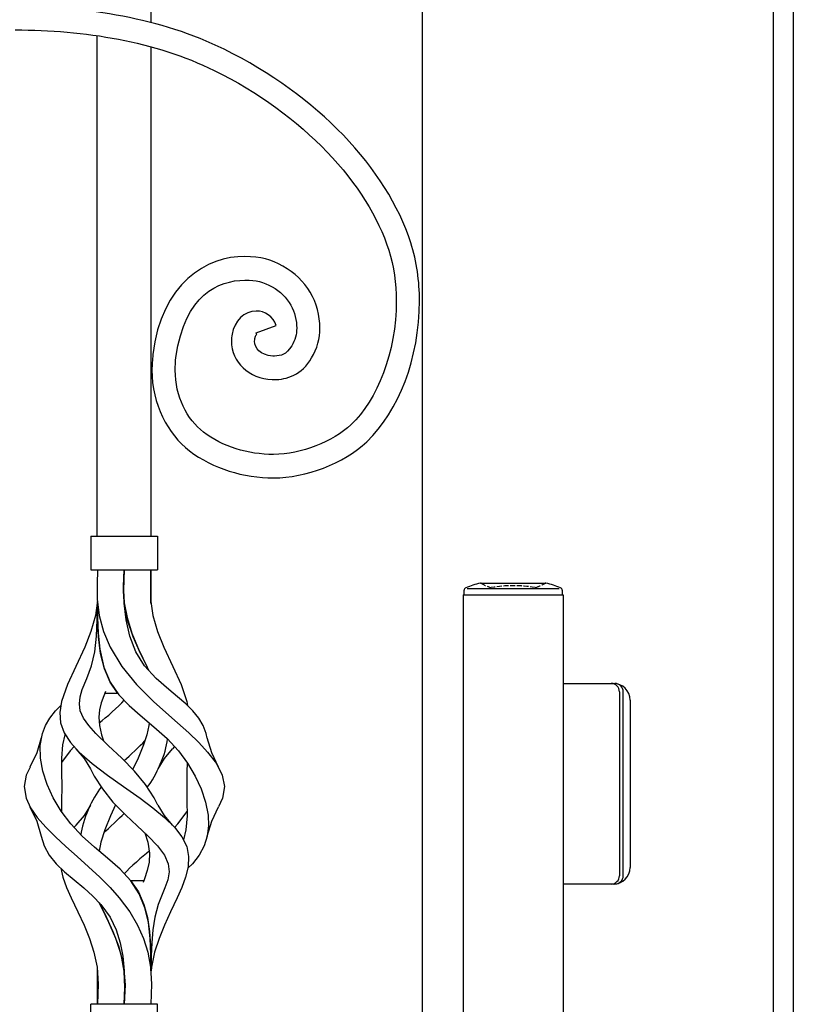
# Model space of a CAD drawing. Units: millimetres. Extents: x 0 to 8410, y 0 to 5940.
# Drawn here: x 3972 to 4203, y 3652 to 3947 of the extents above; entities that cross this region are included whole.
import ezdxf

# ---------------------------------------------------------------- set-up
doc = ezdxf.new("R2010")
doc.units = ezdxf.units.MM
doc.linetypes.add('YHIDDEN_1', pattern=[4, 3, -1])
doc.layers.add('YKK_A1', color=4, linetype='Continuous', lineweight=30)

msp = doc.modelspace()

# ---------------------------------------------------------------- linework, layer by layer
at = {"layer": 'YKK_A1'}
for p, q in [((4203.01, 4107.33), (4203.01, 2822.33)), ((4197.02, 4102.33), (4197.02, 2822.33)), ((4092.02, 2822.33), (4092.02, 4060.97)), ((4010.72, 3981.93), (4010.72, 3945.96)), ((3994.72, 3792.33), (3994.72, 3942.03)), ((4010.72, 3938.72), (4010.72, 3792.33)), ((3992.8, 3792.33), (3992.8, 3782.33)), ((3992.8, 3792.33), (4012.79, 3792.33)), ((4012.79, 3792.33), (4012.79, 3782.33)), ((3992.8, 3782.33), (4012.79, 3782.33)), ((3994.8, 3782.33), (3994.65, 3778.02)), ((4002.58, 3777.32), (4002.8, 3782.33)), ((4002.8, 3782.33), (4002.63, 3779.32)), ((4002.63, 3779.19), (4002.8, 3782.33)), ((4010.79, 3782.33), (4010.61, 3778.02)), ((4010.78, 3777.32), (4010.79, 3782.33)), ((4010.79, 3782.33), (4010.79, 3779.32)), ((4010.79, 3782.33), (4010.79, 3779.13)), ((3994.65, 3778.02), (3994.71, 3773.51)), ((4002.63, 3779.32), (4002.57, 3776.12)), ((4002.58, 3775.85), (4002.63, 3779.19)), ((4010.61, 3778.02), (4010.69, 3773.51)), ((4010.79, 3779.32), (4010.8, 3776.12)), ((4010.79, 3779.13), (4010.8, 3775.72)), ((4002.57, 3776.12), (4002.79, 3772.42)), ((4002.8, 3772.35), (4002.58, 3777.32)), ((4002.85, 3771.9), (4002.58, 3775.85)), ((4010.79, 3772.35), (4010.78, 3777.32)), ((4010.8, 3776.12), (4010.79, 3772.42)), ((4010.8, 3775.72), (4010.79, 3772.18)), ((3994.73, 3772.35), (3994.2, 3768.67)), ((3994.71, 3773.51), (3995.31, 3768.67)), ((3994.73, 3767.34), (3994.8, 3772.35)), ((3994.8, 3772.38), (3994.8, 3772.82)), ((3994.8, 3772.34), (3994.82, 3768.02)), ((4002.79, 3772.42), (4003.62, 3768.02)), ((4003.34, 3767.34), (4002.8, 3772.35)), ((4003.81, 3767.27), (4002.85, 3771.9)), ((4010.69, 3773.51), (4011.39, 3768.67)), ((4010.79, 3772.42), (4010.79, 3772.34)), ((3994.83, 3767.27), (3994.81, 3770.91)), ((3994.2, 3768.67), (3992.83, 3763.87)), ((3994.5, 3762.44), (3994.73, 3767.34)), ((3994.82, 3768.02), (3994.99, 3763.31)), ((3995.06, 3762.26), (3994.83, 3767.27)), ((3995.31, 3768.67), (3996.59, 3763.87)), ((4004.45, 3762.44), (4003.34, 3767.34)), ((4003.62, 3768.02), (4005.1, 3763.31)), ((4005.5, 3762.26), (4003.81, 3767.27)), ((4011.39, 3768.67), (4012.76, 3763.87)), ((3992.83, 3763.87), (3990.99, 3759.19)), ((3994.99, 3763.31), (3995.47, 3758.56)), ((3996.59, 3763.87), (3998.55, 3759.19)), ((4005.1, 3763.31), (4007.06, 3758.56)), ((4012.76, 3763.87), (4014.6, 3759.19)), ((3993.96, 3757.79), (3994.5, 3762.44)), ((3995.68, 3757.26), (3995.06, 3762.26)), ((4006.25, 3757.79), (4004.45, 3762.44)), ((4007.66, 3757.26), (4005.5, 3762.26)), ((3990.99, 3759.19), (3988.3, 3753.38)), ((3992.99, 3753.57), (3993.96, 3757.79)), ((3995.47, 3758.56), (3996.67, 3753.23)), ((3996.86, 3752.66), (3995.68, 3757.26)), ((3998.55, 3759.19), (4002.03, 3753.38)), ((4008.88, 3753.57), (4006.25, 3757.79)), ((4007.06, 3758.56), (4009.63, 3753.23)), ((4009.91, 3752.66), (4007.66, 3757.26)), ((4014.6, 3759.19), (4017.29, 3753.38)), ((3988.3, 3753.38), (3985.81, 3748)), ((3991.6, 3749.85), (3992.99, 3753.57)), ((3996.67, 3753.23), (3998.61, 3748.67)), ((3998.61, 3748.67), (3996.86, 3752.66)), ((4002.03, 3753.38), (4006.46, 3748)), ((4012.31, 3749.85), (4008.88, 3753.57)), ((4009.63, 3753.23), (4010.14, 3752.2)), ((4010.14, 3752.2), (4009.91, 3752.66)), ((4017.29, 3753.38), (4019.78, 3748)), ((3990.25, 3746.48), (3991.6, 3749.85)), ((3998.61, 3748.67), (4001.22, 3744.94)), ((4000.88, 3745.35), (3998.61, 3748.67)), ((4016.16, 3746.48), (4012.31, 3749.85)), ((3985.81, 3748), (3984.04, 3742.92)), ((3989.61, 3744.35), (3990.25, 3746.48)), ((3997.19, 3745.93), (3996.69, 3744.66)), ((4000.88, 3745.35), (3996.96, 3745.35)), ((4006.46, 3748), (4011.57, 3742.92)), ((4018.75, 3744.35), (4016.16, 3746.48)), ((4019.78, 3748), (4021.55, 3742.92)), ((3984.04, 3742.92), (3983.52, 3739.65)), ((3989.36, 3742.26), (3989.61, 3744.35)), ((3995.93, 3742.49), (3995.41, 3740.39)), ((3996.69, 3744.66), (3995.93, 3742.49)), ((4001.22, 3744.94), (4004.28, 3741.74)), ((4011.57, 3742.92), (4015.19, 3739.65)), ((4021.18, 3742.26), (4018.75, 3744.35)), ((4021.55, 3742.92), (4021.74, 3741.72)), ((3980.51, 3737.98), (3982.26, 3740.16)), ((3982.26, 3740.16), (3983.85, 3741.72)), ((3983.52, 3739.65), (3983.74, 3736.51)), ((3989.65, 3740.16), (3989.36, 3742.26)), ((3990.62, 3737.98), (3989.65, 3740.16)), ((3995.41, 3740.39), (3995.2, 3738.2)), ((4004.28, 3741.74), (4007.55, 3738.83)), ((4015.19, 3739.65), (4018.75, 3736.51)), ((4023.34, 3740.16), (4021.18, 3742.26)), ((4025.08, 3737.98), (4023.34, 3740.16)), ((3979.2, 3735.73), (3980.51, 3737.98)), ((3983.74, 3736.51), (3984.81, 3733.52)), ((3992.22, 3735.73), (3990.62, 3737.98)), ((3995.2, 3738.2), (3995.39, 3735.73)), ((4007.55, 3738.83), (4011.69, 3735.36)), ((4010.26, 3736.56), (4010.2, 3735.73)), ((4018.75, 3736.51), (4022.09, 3733.52)), ((4026.39, 3735.73), (4025.08, 3737.98)), ((3978.29, 3733.4), (3979.2, 3735.73)), ((3984.81, 3733.52), (3986.71, 3730.63)), ((3994.3, 3733.4), (3992.22, 3735.73)), ((3995.39, 3735.73), (3996.02, 3732.97)), ((4010.2, 3735.73), (4009.57, 3732.97)), ((4011.69, 3735.36), (4015.6, 3731.85)), ((4022.09, 3733.52), (4025.1, 3730.63)), ((4027.3, 3733.4), (4026.39, 3735.73)), ((3977.94, 3732.05), (3976.61, 3727.6)), ((3977.62, 3729.78), (3978.29, 3733.4)), ((3984.97, 3732.97), (3984.3, 3729.99)), ((3985.05, 3733.14), (3984.97, 3732.97)), ((3986.71, 3730.63), (3989.29, 3727.82)), ((3998.03, 3729.78), (3994.3, 3733.4)), ((3996.02, 3732.97), (3996.63, 3731.14)), ((4009.57, 3732.97), (4008.58, 3729.99)), ((4015.6, 3731.85), (4018.99, 3728.17)), ((4025.1, 3730.63), (4027.74, 3727.82)), ((4027.57, 3731.99), (4027.3, 3733.4)), ((4028.98, 3727.6), (4027.65, 3732.05)), ((3976.61, 3727.6), (3974.56, 3723.28)), ((3977.69, 3726.02), (3977.62, 3729.78)), ((3984.3, 3729.99), (3984, 3726.02)), ((3986.6, 3728.17), (3984.01, 3724.68)), ((3987.78, 3729.45), (3986.6, 3728.17)), ((3988.31, 3728.8), (3990.77, 3725.88)), ((3989.29, 3727.82), (3993.23, 3724.36)), ((4002.06, 3726.02), (3998.03, 3729.78)), ((4008.58, 3729.99), (4006.94, 3726.02)), ((4014.82, 3725.87), (4017.28, 3728.8)), ((4017.81, 3729.45), (4017.19, 3728.79)), ((4018.99, 3728.17), (4021.76, 3724.44)), ((4027.74, 3727.82), (4030.37, 3724.36)), ((4031.03, 3723.28), (4028.98, 3727.6)), ((3978.42, 3722.13), (3977.69, 3726.02)), ((3984, 3726.02), (3984.03, 3721.84)), ((3990.77, 3725.88), (3992.66, 3722.76)), ((4005.91, 3722.13), (4002.06, 3726.02)), ((4006.94, 3726.02), (4005.38, 3722.66)), ((4012.93, 3722.76), (4014.82, 3725.87)), ((4021.58, 3724.68), (4021.56, 3721.84)), ((3974.69, 3723.31), (3973.47, 3720.94)), ((3979.72, 3718.14), (3978.42, 3722.13)), ((3984.03, 3721.84), (3984.11, 3717.52)), ((3992.7, 3722.82), (3993.78, 3720.64)), ((3993.23, 3724.36), (3997.75, 3720.94)), ((4009.18, 3718.14), (4005.91, 3722.13)), ((4021.56, 3721.84), (4021.48, 3717.52)), ((4021.76, 3724.44), (4024.02, 3720.64)), ((4030.37, 3724.36), (4032.12, 3720.94)), ((3973.47, 3720.94), (3972.81, 3717.48)), ((3993.78, 3720.64), (3996.26, 3716.79)), ((3997.75, 3720.94), (4002.61, 3717.48)), ((4024.02, 3720.64), (4025.79, 3716.79)), ((4032.12, 3720.94), (4032.79, 3717.48)), ((3972.81, 3717.48), (3973.41, 3713.97)), ((3981.55, 3714.11), (3979.72, 3718.14)), ((3984.11, 3717.52), (3984.04, 3713.1)), ((3996.26, 3716.79), (3999.41, 3712.87)), ((4002.61, 3717.48), (4007.58, 3713.97)), ((4011.78, 3714.11), (4009.18, 3718.14)), ((4021.48, 3717.52), (4021.55, 3713.1)), ((4025.79, 3716.79), (4027.09, 3712.87)), ((4032.79, 3717.48), (4032.18, 3713.97)), ((3973.41, 3713.97), (3974.75, 3711.11)), ((3983.91, 3710.15), (3981.55, 3714.11)), ((3984.04, 3713.1), (3984.01, 3710.02)), ((4007.58, 3713.97), (4011.39, 3711.11)), ((4012.89, 3711.88), (4011.78, 3714.11)), ((4021.55, 3713.1), (4021.59, 3708.73)), ((4032.18, 3713.97), (4030.99, 3711.43)), ((3974.56, 3711.44), (3976.62, 3707.1)), ((3974.75, 3711.11), (3976.75, 3708.22)), ((3986.79, 3706.31), (3983.91, 3710.15)), ((3992.66, 3711.94), (3990.78, 3708.83)), ((4000.22, 3712.05), (3998.67, 3708.73)), ((3999.41, 3712.87), (4003.3, 3708.9)), ((4011.39, 3711.11), (4014.87, 3708.22)), ((4014.82, 3708.83), (4012.93, 3711.94)), ((4018.8, 3706.31), (4021.58, 3710.02)), ((4027.09, 3712.87), (4027.87, 3708.9)), ((4028.97, 3707.09), (4031.03, 3711.44)), ((3976.62, 3707.1), (3977.95, 3702.65)), ((3976.75, 3708.22), (3979.28, 3705.32)), ((3990.78, 3708.83), (3988.32, 3705.91)), ((3998.67, 3708.73), (3996.97, 3704.58)), ((4003.3, 3708.9), (4006.67, 3705.76)), ((4017.27, 3705.91), (4014.82, 3708.83)), ((4014.87, 3708.22), (4017.82, 3705.32)), ((4021.59, 3708.73), (4021.27, 3704.58)), ((4027.65, 3702.65), (4028.97, 3707.09)), ((4027.87, 3708.9), (4028.01, 3705.76)), ((3979.28, 3705.32), (3982.18, 3702.43)), ((3990.16, 3702.7), (3986.79, 3706.31)), ((3987.77, 3705.32), (3987.75, 3705.29)), ((3988.38, 3705.92), (3987.77, 3705.32)), ((3996.97, 3704.58), (3995.77, 3700.82)), ((4006.67, 3705.76), (4009.92, 3702.68)), ((4017.82, 3705.32), (4020.06, 3702.43)), ((4017.85, 3705.29), (4018.8, 3706.31)), ((4021.27, 3704.58), (4020.48, 3701.59)), ((4028.01, 3705.76), (4027.65, 3702.68)), ((3977.94, 3702.66), (3978.86, 3699.73)), ((3982.18, 3702.43), (3985.32, 3699.54)), ((3993.92, 3699.33), (3990.16, 3702.7)), ((4008.93, 3703.61), (4009.82, 3700.82)), ((4009.92, 3702.68), (4012.74, 3699.73)), ((4020.06, 3702.43), (4021.49, 3699.54)), ((4027.65, 3702.68), (4026.73, 3699.73)), ((3978.86, 3699.73), (3980.35, 3696.97)), ((3985.32, 3699.54), (3988.68, 3696.57)), ((3997.81, 3696.06), (3993.92, 3699.33)), ((3995.77, 3700.82), (3995.33, 3698.15)), ((4009.82, 3700.82), (4010.36, 3697.57)), ((4012.74, 3699.73), (4014.82, 3696.97)), ((4021.49, 3699.54), (4022.07, 3696.57)), ((4026.73, 3699.73), (4025.24, 3696.97)), ((3980.35, 3696.97), (3982.39, 3694.41)), ((3988.68, 3696.57), (3992.14, 3693.51)), ((4001.54, 3692.75), (3997.81, 3696.06)), ((4010.36, 3697.57), (4010.26, 3694.84)), ((4014.82, 3696.97), (4015.98, 3694.41)), ((4022.07, 3696.57), (4021.91, 3693.51)), ((4025.24, 3696.97), (4023.21, 3694.41)), ((3982.39, 3694.41), (3984.94, 3691.97)), ((3983.78, 3693.08), (3984.42, 3690.4)), ((3992.14, 3693.51), (3995.49, 3690.4)), ((4004.79, 3689.26), (4001.54, 3692.75)), ((4009.7, 3692.36), (4008.84, 3689.9)), ((4010.26, 3694.84), (4009.7, 3692.36)), ((4015.98, 3694.41), (4016.22, 3691.97)), ((4021.91, 3693.51), (4021.17, 3690.4)), ((4023.21, 3694.41), (4021.81, 3693.08)), ((3984.42, 3690.4), (3985.56, 3687.3)), ((3984.94, 3691.97), (3987.8, 3689.56)), ((3987.8, 3689.56), (3990.7, 3687.16)), ((3995.49, 3690.4), (3998.58, 3687.3)), ((4004.71, 3689.36), (4007.03, 3685.96)), ((4004.71, 3689.36), (4008.63, 3689.36)), ((4008.84, 3689.9), (4008.41, 3688.79)), ((4015.79, 3689.56), (4014.94, 3687.16)), ((4016.22, 3691.97), (4015.79, 3689.56)), ((4021.17, 3690.4), (4020.03, 3687.3)), ((3985.56, 3687.3), (3986.91, 3684.24)), ((3990.7, 3687.16), (3993.43, 3684.72)), ((3998.58, 3687.3), (4001.3, 3684.24)), ((4007.3, 3685.44), (4004.79, 3689.26)), ((4014.94, 3687.16), (4013.93, 3684.72)), ((4020.03, 3687.3), (4018.68, 3684.24)), ((3986.91, 3684.24), (3988.91, 3680.04)), ((3993.43, 3684.72), (3995.82, 3682.23)), ((4001.3, 3684.24), (4004.44, 3680.04)), ((4007.03, 3685.96), (4008.67, 3682.26)), ((4008.99, 3681.27), (4007.3, 3685.44)), ((4013.93, 3684.72), (4012.96, 3682.23)), ((4018.68, 3684.24), (4016.68, 3680.04)), ((3996.07, 3681.27), (3995.33, 3682.74)), ((3995.33, 3682.74), (3995.57, 3682.26)), ((3995.57, 3682.26), (3997.52, 3678.31)), ((3995.82, 3682.23), (3998.55, 3678.41)), ((3998.23, 3676.8), (3996.07, 3681.27)), ((4008.67, 3682.26), (4009.75, 3678.31)), ((4010.02, 3676.8), (4008.99, 3681.27)), ((4009.19, 3680.6), (4009.19, 3680.6)), ((4012.96, 3682.23), (4011.91, 3678.41)), ((3988.91, 3680.04), (3990.76, 3676.04)), ((3997.52, 3678.31), (3999.4, 3674.15)), ((3998.55, 3678.41), (4000.34, 3674.63)), ((4004.44, 3680.04), (4006.78, 3676.04)), ((4009.75, 3678.31), (4010.38, 3674.15)), ((4011.91, 3678.41), (4011.32, 3674.63)), ((4016.68, 3680.04), (4014.83, 3676.04)), ((3990.76, 3676.04), (3992.39, 3672.07)), ((4000.23, 3672.1), (3998.23, 3676.8)), ((4000.34, 3674.63), (4001.55, 3670.78)), ((4006.78, 3676.04), (4008.55, 3672.07)), ((4010.56, 3672.1), (4010.02, 3676.8)), ((4011.32, 3674.63), (4011, 3670.78)), ((4014.83, 3676.04), (4013.2, 3672.07)), ((3992.39, 3672.07), (3993.72, 3667.96)), ((3999.4, 3674.15), (4001.04, 3669.85)), ((4001.83, 3667.25), (4000.23, 3672.1)), ((4008.55, 3672.07), (4009.85, 3667.96)), ((4010.38, 3674.15), (4010.68, 3669.85)), ((4010.76, 3667.25), (4010.56, 3672.1)), ((4013.2, 3672.07), (4011.87, 3667.96)), ((4001.04, 3669.85), (4002.54, 3664.07)), ((4001.55, 3670.78), (4002.35, 3666.77)), ((4010.68, 3669.85), (4010.79, 3664.07)), ((4011, 3670.78), (4010.85, 3666.77)), ((3993.72, 3667.96), (3994.66, 3663.52)), ((4002.8, 3662.31), (4001.83, 3667.25)), ((4002.35, 3666.77), (4002.8, 3662.37)), ((4009.85, 3667.96), (4010.67, 3663.52)), ((4010.79, 3662.37), (4010.76, 3667.25)), ((4010.85, 3666.77), (4010.79, 3662.37)), ((4011.87, 3667.96), (4010.93, 3663.52)), ((3994.66, 3663.52), (3994.99, 3658.36)), ((4002.54, 3664.07), (4003.02, 3658.23)), ((4010.67, 3663.52), (4010.96, 3658.36)), ((4010.79, 3664.07), (4010.79, 3662.51)), ((4010.93, 3663.52), (4010.86, 3662.38)), ((3994.8, 3662.39), (3994.8, 3662.78)), ((3994.8, 3662.38), (3994.8, 3662.38)), ((3994.8, 3662.38), (3994.8, 3662.37)), ((3994.8, 3662.31), (3994.8, 3662.37)), ((3994.8, 3662.37), (3994.8, 3662.37)), ((3994.81, 3657.36), (3994.8, 3662.37)), ((3994.8, 3657.35), (3994.8, 3662.31)), ((4003.01, 3657.36), (4002.8, 3662.37)), ((4003.01, 3657.35), (4002.8, 3662.31)), ((4010.79, 3662.37), (4010.79, 3662.37)), ((4010.79, 3662.34), (4010.79, 3661.38)), ((3994.99, 3658.36), (3994.8, 3652.37)), ((3994.8, 3652.37), (3994.81, 3657.36)), ((3994.8, 3652.37), (3994.8, 3657.35)), ((4003.02, 3658.23), (4002.8, 3652.37)), ((4002.8, 3652.37), (4003.01, 3657.36)), ((4002.8, 3652.37), (4003.01, 3657.35)), ((4010.96, 3658.36), (4010.79, 3652.37)), ((3992.8, 3642.38), (3992.8, 3652.37)), ((4012.79, 3652.37), (3992.8, 3652.37)), ((4012.79, 3642.38), (4012.79, 3652.37))]:
    msp.add_line(p, q, dxfattribs=at)
at = {"layer": 'YKK_A1', "ltscale": 0.5}
for p, q in [((4109.43, 3778.33), (4128.93, 3778.33)), ((4104.18, 3774.83), (4104.18, 3351.83)), ((4104.18, 3774.83), (4134.18, 3774.83)), ((4104.48, 3774.83), (4104.48, 3776.2)), ((4132.9, 3776.64), (4105.46, 3776.64)), ((4133.88, 3776.2), (4133.88, 3774.83)), ((4134.18, 3774.83), (4134.18, 3351.83)), ((4134.18, 3748.33), (4149.63, 3748.33)), ((4150.98, 3745.83), (4150.98, 3690.83)), ((4152.13, 3690.83), (4152.13, 3745.83)), ((4154.18, 3743.33), (4154.18, 3693.33)), ((4149.63, 3688.33), (4134.18, 3688.33))]:
    msp.add_line(p, q, dxfattribs=at)
for centre, radius, start, end in [((4119.18, 3739.55), 40, 104.2168, 110.7684), ((4109.43, 3778.03), 0.3, 90, 104.2168), ((4128.93, 3778.03), 0.3, 75.7832, 90), ((4119.18, 3739.55), 40, 69.2316, 75.7832), ((4105.28, 3776.2), 0.8, 110.7684, 180), ((4133.08, 3776.2), 0.8, 0, 69.2316), ((4148.48, 3745.83), 2.5, 0, 90), ((4149.18, 3743.33), 5, 0, 90), ((4149.63, 3745.83), 2.5, 0, 90), ((4149.18, 3693.33), 5, 270, 0), ((4148.48, 3690.83), 2.5, 270, 0), ((4149.63, 3690.83), 2.5, 270, 0)]:
    msp.add_arc(centre, radius, start, end, dxfattribs=at)
at = {"layer": 'YKK_A1', "linetype": 'YHIDDEN_1', "ltscale": 0.5}
for centre, radius, start, end in [((4109.43, 3778.03), 0.3, 61.2953, 90), ((4119.18, 3795.83), 20, 241.2953, 250.4307), ((4119.18, 3795.83), 20, 289.5693, 298.7047), ((4128.93, 3778.03), 0.3, 90, 118.7047), ((4112.58, 3777.27), 0.3, 250.4307, 279.9206), ((4119.18, 3739.55), 38, 80.0794, 99.9206), ((4125.78, 3777.27), 0.3, 260.0794, 289.5693)]:
    msp.add_arc(centre, radius, start, end, dxfattribs=at)
at = {"layer": 'YKK_A1'}
for points, knots in [([(4138.79, 4107.33), (4138.79, 4107.33), (4138.79, 4107.33), (4138.79, 4107.33), (4127.01, 4107.33), (4110.57, 4104.57), (4094.71, 4083.5), (4090.68, 4078.15), (4068.72, 4045.4), (4060.69, 4035.96), (3998.25, 3962.56), (3879.96, 3930.62), (3710.11, 3924.4)], [26, 26, 26, 26, 27, 27, 27, 28, 28, 28, 29, 29, 29, 30, 30, 30, 30]), ([(3710.66, 3914.58), (3881.37, 3921), (4003.76, 3955.43), (4068.19, 4029.04), (4081.87, 4042.71), (4094.87, 4066.61), (4101.12, 4074.5)], [0, 0, 0, 0, 1, 1, 1, 2, 2, 2, 2]), ([(4032.72, 3937.95), (4032.72, 3937.95), (4032.72, 3937.95), (4032.72, 3937.95), (4013.83, 3947.23), (3991.52, 3950.75), (3970.2, 3950.76)], [129, 129, 129, 129, 130, 130, 130, 131, 131, 131, 131]), ([(3970.2, 3943.76), (3970.2, 3943.76), (3970.2, 3943.76), (3970.2, 3943.76), (3990.75, 3943.77), (4012.12, 3940.3), (4029.66, 3931.66)], [58, 58, 58, 58, 59, 59, 59, 60, 60, 60, 60]), ([(4088.55, 3880.07), (4088.55, 3880.07), (4088.55, 3880.07), (4088.55, 3880.07), (4081.35, 3902.46), (4060.55, 3924.2), (4032.72, 3937.95)], [127, 127, 127, 127, 128, 128, 128, 129, 129, 129, 129]), ([(4029.66, 3931.66), (4029.66, 3931.66), (4029.66, 3931.66), (4029.66, 3931.66), (4056.28, 3918.65), (4075.83, 3897.47), (4081.93, 3877.93)], [60, 60, 60, 60, 61, 61, 61, 62, 62, 62, 62]), ([(4081.93, 3877.93), (4081.93, 3877.93), (4081.93, 3877.93), (4081.93, 3877.93), (4083.48, 3873.07), (4084.19, 3867.91), (4084.19, 3862.74)], [62, 62, 62, 62, 63, 63, 63, 64, 64, 64, 64]), ([(4091.14, 3862.74), (4091.14, 3862.74), (4091.14, 3862.74), (4091.14, 3862.74), (4091.14, 3868.55), (4090.34, 3874.43), (4088.55, 3880.07)], [125, 125, 125, 125, 126, 126, 126, 127, 127, 127, 127]), ([(4038.87, 3875.96), (4038.87, 3875.96), (4038.87, 3875.96), (4038.87, 3875.96), (4027.72, 3876.22), (4013.74, 3867.94), (4011.38, 3846.69)], [113, 113, 113, 113, 114, 114, 114, 115, 115, 115, 115]), ([(4050.28, 3873.1), (4050.28, 3873.1), (4050.28, 3873.1), (4050.28, 3873.1), (4046.64, 3875.05), (4043.73, 3875.95), (4038.87, 3875.96)], [111, 111, 111, 111, 112, 112, 112, 113, 113, 113, 113]), ([(4061.34, 3854.57), (4061.34, 3854.57), (4061.34, 3854.57), (4061.34, 3854.57), (4061.3, 3862.2), (4057.33, 3869.33), (4050.28, 3873.1)], [109, 109, 109, 109, 110, 110, 110, 111, 111, 111, 111]), ([(4018.27, 3845.84), (4018.27, 3845.84), (4018.27, 3845.84), (4018.27, 3845.84), (4020.97, 3864.87), (4030.95, 3868.7), (4038.87, 3868.96)], [74, 74, 74, 74, 75, 75, 75, 76, 76, 76, 76]), ([(4038.87, 3868.96), (4038.87, 3868.96), (4038.87, 3868.96), (4038.87, 3868.96), (4042.43, 3868.96), (4044.37, 3868.35), (4047.02, 3866.92)], [76, 76, 76, 76, 77, 77, 77, 78, 78, 78, 78]), ([(4047.02, 3866.92), (4047.02, 3866.92), (4047.02, 3866.92), (4047.02, 3866.92), (4052.04, 3864.28), (4054.43, 3859.12), (4054.4, 3854.57)], [78, 78, 78, 78, 79, 79, 79, 80, 80, 80, 80]), ([(4084.19, 3862.74), (4084.19, 3862.74), (4084.19, 3862.74), (4084.19, 3862.74), (4084.25, 3847.33), (4078.42, 3833.05), (4070.62, 3825.69)], [64, 64, 64, 64, 65, 65, 65, 66, 66, 66, 66]), ([(4075.39, 3820.61), (4075.39, 3820.61), (4075.39, 3820.61), (4075.39, 3820.61), (4085, 3829.88), (4091.08, 3845.42), (4091.14, 3862.74)], [123, 123, 123, 123, 124, 124, 124, 125, 125, 125, 125]), ([(4042.29, 3859.69), (4042.29, 3859.69), (4042.29, 3859.69), (4042.29, 3859.69), (4038.73, 3859.71), (4035.71, 3856.72), (4035.05, 3852.74)], [97, 97, 97, 97, 98, 98, 98, 99, 99, 99, 99]), ([(4042.29, 3853.19), (4042.29, 3853.19), (4048.27, 3855.39), (4048.27, 3855.39), (4047.39, 3857.98), (4044.83, 3859.76), (4042.29, 3859.69)], [95, 95, 95, 95, 96, 96, 96, 97, 97, 97, 97]), ([(4054.4, 3854.57), (4054.4, 3854.57), (4054.4, 3854.57), (4054.4, 3854.57), (4054.39, 3852.74), (4053.95, 3850.99), (4052.92, 3849.29)], [80, 80, 80, 80, 81, 81, 81, 82, 82, 82, 82]), ([(4058.87, 3845.67), (4058.87, 3845.67), (4058.87, 3845.67), (4058.87, 3845.67), (4060.56, 3848.47), (4061.35, 3851.56), (4061.34, 3854.57)], [107, 107, 107, 107, 108, 108, 108, 109, 109, 109, 109]), ([(4035.05, 3852.74), (4035.05, 3852.74), (4035.05, 3852.74), (4035.05, 3852.74), (4034.93, 3852.07), (4034.87, 3851.38), (4034.87, 3850.68)], [99, 99, 99, 99, 100, 100, 100, 101, 101, 101, 101]), ([(4041.81, 3850.68), (4041.81, 3850.68), (4041.81, 3850.68), (4041.81, 3850.68), (4041.81, 3850.95), (4041.84, 3851.23), (4041.88, 3851.49)], [88, 88, 88, 88, 89, 89, 89, 90, 90, 90, 90]), ([(4041.88, 3851.49), (4041.88, 3851.49), (4041.88, 3851.49), (4041.88, 3851.49), (4042.13, 3852.67), (4042.45, 3852.71), (4042.44, 3852.72)], [90, 90, 90, 90, 91, 91, 91, 92, 92, 92, 92]), ([(4034.87, 3850.68), (4034.87, 3850.68), (4034.87, 3850.68), (4034.87, 3850.68), (4034.81, 3844.48), (4040.13, 3839.41), (4047.02, 3839.23)], [101, 101, 101, 101, 102, 102, 102, 103, 103, 103, 103]), ([(4047.22, 3846.23), (4047.22, 3846.23), (4047.22, 3846.23), (4047.22, 3846.23), (4043.34, 3846.51), (4041.87, 3848.55), (4041.81, 3850.68)], [86, 86, 86, 86, 87, 87, 87, 88, 88, 88, 88]), ([(4052.92, 3849.29), (4052.92, 3849.29), (4052.92, 3849.29), (4052.92, 3849.29), (4051.08, 3846.47), (4049.9, 3846.36), (4047.73, 3846.22)], [82, 82, 82, 82, 83, 83, 83, 84, 84, 84, 84]), ([(4011.38, 3846.69), (4011.38, 3846.69), (4011.38, 3846.69), (4011.38, 3846.69), (4011.19, 3845.11), (4011.08, 3843.54), (4011.08, 3842.01)], [115, 115, 115, 115, 116, 116, 116, 117, 117, 117, 117]), ([(4018.04, 3842.01), (4018.04, 3842.01), (4018.04, 3842.01), (4018.04, 3842.01), (4018.04, 3843.23), (4018.12, 3844.51), (4018.27, 3845.84)], [72, 72, 72, 72, 73, 73, 73, 74, 74, 74, 74]), ([(4047.73, 3846.22), (4047.73, 3846.22), (4047.73, 3846.22), (4047.73, 3846.22), (4047.61, 3846.22), (4047.41, 3846.23), (4047.22, 3846.23)], [84, 84, 84, 84, 85, 85, 85, 86, 86, 86, 86]), ([(4047.73, 3839.22), (4047.73, 3839.22), (4047.73, 3839.22), (4047.73, 3839.22), (4051.22, 3839.08), (4056.05, 3840.71), (4058.87, 3845.67)], [105, 105, 105, 105, 106, 106, 106, 107, 107, 107, 107]), ([(4011.08, 3842.01), (4011.08, 3842.01), (4011.08, 3842.01), (4011.08, 3842.01), (4011.05, 3831.88), (4015.83, 3822.86), (4022.31, 3817.91)], [117, 117, 117, 117, 118, 118, 118, 119, 119, 119, 119]), ([(4026.54, 3823.47), (4026.54, 3823.47), (4026.54, 3823.47), (4026.54, 3823.47), (4021.54, 3827.38), (4018.07, 3834.04), (4018.04, 3842.01)], [70, 70, 70, 70, 71, 71, 71, 72, 72, 72, 72]), ([(4047.02, 3839.23), (4047.02, 3839.23), (4047.02, 3839.23), (4047.02, 3839.23), (4047.19, 3839.23), (4047.42, 3839.22), (4047.73, 3839.22)], [103, 103, 103, 103, 104, 104, 104, 105, 105, 105, 105]), ([(4070.62, 3825.69), (4070.62, 3825.69), (4070.62, 3825.69), (4070.62, 3825.69), (4065.34, 3820.64), (4055.64, 3816.79), (4047.5, 3816.81)], [66, 66, 66, 66, 67, 67, 67, 68, 68, 68, 68]), ([(4047.5, 3816.81), (4047.5, 3816.81), (4047.5, 3816.81), (4047.5, 3816.81), (4039.84, 3816.79), (4032.13, 3819.14), (4026.54, 3823.47)], [68, 68, 68, 68, 69, 69, 69, 70, 70, 70, 70]), ([(4047.5, 3809.8), (4047.5, 3809.8), (4047.5, 3809.8), (4047.5, 3809.8), (4057.06, 3809.82), (4068.47, 3814.03), (4075.39, 3820.61)], [121, 121, 121, 121, 122, 122, 122, 123, 123, 123, 123]), ([(4022.31, 3817.91), (4022.31, 3817.91), (4022.31, 3817.91), (4022.31, 3817.91), (4029.37, 3812.49), (4038.48, 3809.82), (4047.5, 3809.8)], [119, 119, 119, 119, 120, 120, 120, 121, 121, 121, 121])]:
    msp.add_open_spline(points, degree=3, knots=knots, dxfattribs=at)
for points in [[(4042.29, 3853.08), (4042.29, 3853.08), (4042.29, 3853.19), (4042.29, 3853.19)], [(4042.44, 3852.72), (4042.44, 3852.72), (4042.29, 3853.08), (4042.29, 3853.08)], [(3995.33, 3736.56), (3997.39, 3738.11), (4001.04, 3741.4), (4002.8, 3743.29)], [(4002.8, 3725.28), (4004.44, 3726.68), (4007.48, 3729.57), (4008.96, 3731.14)], [(4009.69, 3717.34), (4012.44, 3720.67), (4015.28, 3727.37), (4015.77, 3731.66)], [(3995.9, 3717.34), (3993.14, 3714.02), (3990.31, 3707.35), (3989.83, 3703.06)], [(3996.66, 3703.61), (3998.2, 3705.06), (4001.26, 3707.96), (4002.8, 3709.42)], [(4010.26, 3698.15), (4008.2, 3696.6), (4004.55, 3693.3), (4002.8, 3691.4)]]:
    msp.add_open_spline(points, degree=3, dxfattribs=at)

doc.saveas('drawing.dxf')
